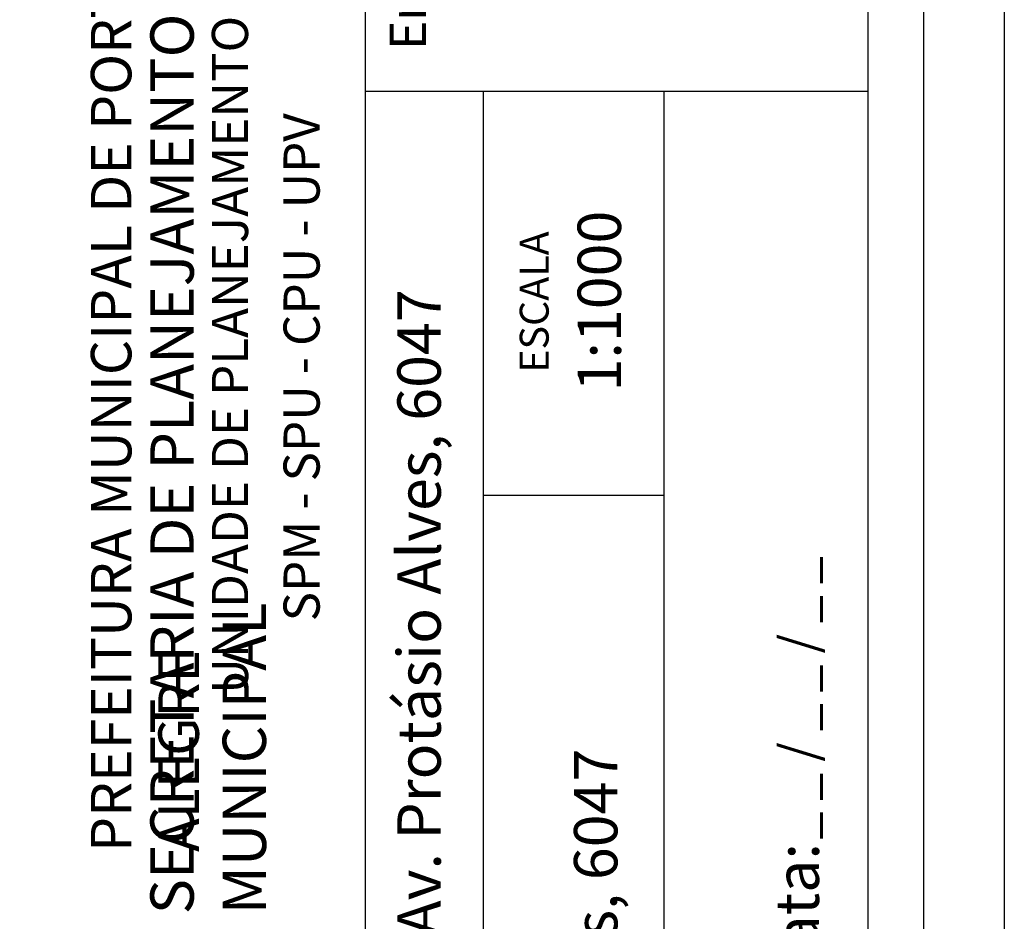
# Model space of a CAD drawing. Units: millimetres. Extents: x 185348 to 185621, y 1675209 to 1675397.
# Drawn here: x 185560 to 185621, y 1675272 to 1675328 of the extents above; entities that cross this region are included whole.
import ezdxf

# ---------------------------------------------------------------- set-up
doc = ezdxf.new("R2010")
doc.units = ezdxf.units.MM
doc.layers.add('PRINT_A4_A3', color=7, linetype='Continuous')
doc.layers.add('T-TEXTP', color=7, linetype='Continuous')

msp = doc.modelspace()

# ---------------------------------------------------------------- linework, layer by layer
at = {"layer": 'PRINT_A4_A3'}
for p, q in [((185612.927, 1675388.064), (185612.927, 1675223.645)), ((185600.304, 1675323.359), (185600.304, 1675223.645))]:
    msp.add_line(p, q, dxfattribs=at)
at = {"layer": 'PRINT_A4_A3', "color": 255}
for points in [[(185347.921, 1675209.325), (185347.921, 1675397.094), (185621.368, 1675397.094), (185621.368, 1675209.325)], [(185352.921, 1675214.325), (185352.921, 1675392.094), (185616.368, 1675392.094), (185616.368, 1675214.325)]]:
    msp.add_lwpolyline(points, close=True, dxfattribs=at)
at = {"layer": 'T-TEXTP'}
for p, q in [((185581.826, 1675223.645), (185581.826, 1675388.064)), ((185612.927, 1675323.359), (185581.826, 1675323.359)), ((185589.116, 1675323.359), (185589.116, 1675223.645)), ((185600.304, 1675298.359), (185589.116, 1675298.359))]:
    msp.add_line(p, q, dxfattribs=at)

# ---------------------------------------------------------------- texts
at = {"layer": 'T-TEXTP', "attachment_point": 1, "rotation": 90}
for s, insert, char_height in [('{\\fArial|b0|i0|c0|p34;Engenheiro(a):}', (185583.327, 1675325.927), 2.25), ('{\\fArial|b0|i0|c0|p34;UNIDADE DE PLANEJAMENTO VIÁRIO}', (185572.325, 1675286.101), 2.23755), ('{\\fArial|b0|i0|c0|p34;\\H1.12x;PREFEITURA MUNICIPAL DE PORTO ALEGRE}', (185564.836, 1675276.313), 2.23755), ('{\\fArial|b1|i0|c0|p34;\\H1.034x;SECRETARIA DE PLANEJAMENTO MUNICIPAL}', (185568.516, 1675272.458), 2.59556), ('{\\fArial|b0|i0|c0|p34;SPM - SPU - CPU - UPV}', (185576.756, 1675290.577), 2.23755), ('{\\fArial|b0|i0|c0|p34;1:1000}', (185594.96, 1675304.801), 2.68506), ('{\\fArial|b0|i0|c0|p34;ESCALA}', (185591.378, 1675305.959), 1.79004), ('{\\fArial|b0|i0|c0|p34;\\\\577\\\\UPV\\\\CCPG\\\\Av. Protásio Alves, 6047}', (185583.804, 1675242.663), 2.68506), ('{\\fArial|b0|i0|c0|p34;_ _ / _ _ / _ _}', (185607.473, 1675277.088), 2.25), ('{\\fArial|b0|i0|c0|p34;Av. Protásio Alves, 6047}', (185594.735, 1675242.669), 2.68506), ('{\\fArial|b0|i0|c0|p34;Data:}', (185607.213, 1675267.817), 2.68506)]:
    msp.add_mtext(s, dxfattribs=dict(at, insert=insert, char_height=char_height))

doc.saveas('drawing.dxf')
